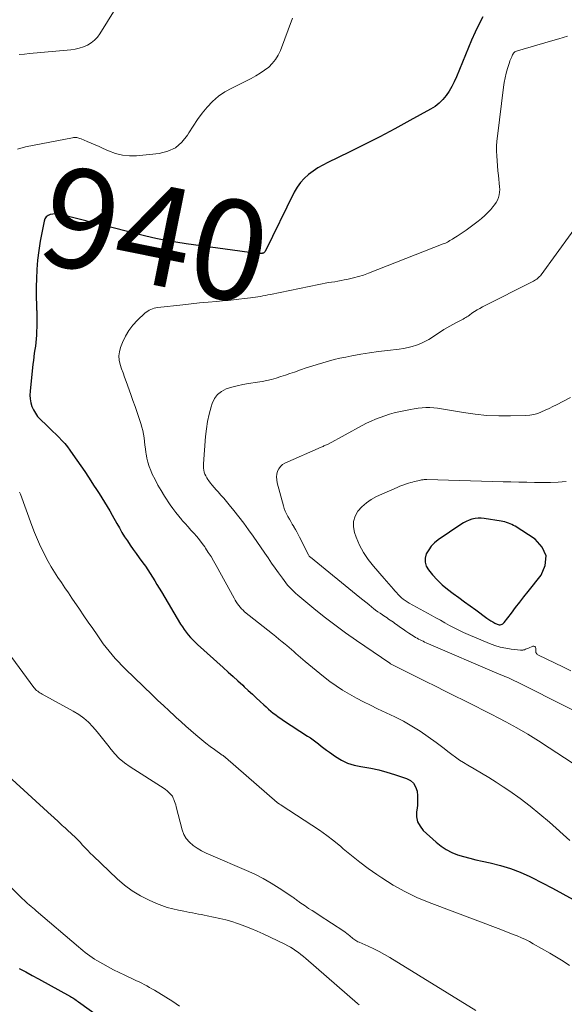
# Model space of a CAD drawing. Units: feet. Extents: x 1970604 to 1975026, y 600000 to 605000.
# Drawn here: x 1971748 to 1971858, y 601373 to 601570 of the extents above; entities that cross this region are included whole.
import ezdxf
from ezdxf.enums import TextEntityAlignment as Align

# ---------------------------------------------------------------- set-up
doc = ezdxf.new("R2010")
doc.units = ezdxf.units.FT
doc.header["$LTSCALE"] = 100
doc.header["$MEASUREMENT"] = 0
for name, color, linetype, lineweight in [('CONTOUR INDEX', 32, 'Continuous', 25), ('CONTOUR INDEX LABEL', 7, 'Continuous', 15), ('CONTOUR INTERMEDIATE', 40, 'Continuous', 15)]:
    doc.layers.add(name, color=color, linetype=linetype, lineweight=lineweight)
doc.styles.add('slant', font='romans.shx', dxfattribs={"oblique": 14.999978})

msp = doc.modelspace()

# ---------------------------------------------------------------- linework, layer by layer
at = {"layer": 'CONTOUR INDEX', "flags": 128}
for points, elevation in [([(1971841.44, 601571.01), (1971840.61, 601569.49), (1971839.86, 601567.94), (1971839.16, 601566.35), (1971836.09, 601558.95), (1971835.65, 601557.98), (1971835.16, 601557.04), (1971834.62, 601556.12), (1971834.03, 601555.23), (1971833.36, 601554.42), (1971832.63, 601553.67), (1971831.81, 601553.03), (1971830.93, 601552.46), (1971826.78, 601550.18), (1971823.76, 601548.54), (1971820.72, 601546.94), (1971817.66, 601545.38), (1971814.58, 601543.86), (1971810.33, 601541.79), (1971809.31, 601541.25), (1971808.31, 601540.67), (1971807.35, 601540.03), (1971806.42, 601539.34), (1971805.57, 601538.57), (1971804.8, 601537.74), (1971804.14, 601536.81), (1971803.57, 601535.82), (1971797.71, 601523.89), (1971797.66, 601523.81), (1971797.6, 601523.73), (1971797.53, 601523.67), (1971797.45, 601523.62), (1971797.39, 601523.59), (1971797.33, 601523.56), (1971797.28, 601523.54), (1971797.22, 601523.53), (1971797.16, 601523.52), (1971796.87, 601523.5), (1971796.66, 601523.49), (1971796.45, 601523.49), (1971796.25, 601523.5), (1971796.04, 601523.52), (1971781.88, 601525.44), (1971779.84, 601525.75), (1971777.81, 601526.11), (1971775.79, 601526.53), (1971773.79, 601527), (1971756.72, 601531.31), (1971756.19, 601531.4), (1971755.67, 601531.44), (1971755.14, 601531.41), (1971754.62, 601531.32), (1971754.17, 601531.12), (1971753.8, 601530.84), (1971753.54, 601530.46), (1971753.36, 601530), (1971752.6, 601525.98), (1971752.29, 601524.09), (1971752.05, 601522.19), (1971751.9, 601520.29), (1971751.82, 601518.38), (1971751.79, 601516.88), (1971751.79, 601515.71), (1971751.8, 601514.54), (1971751.83, 601513.37), (1971751.88, 601512.21), (1971751.89, 601511.99), (1971751.93, 601510.93), (1971751.95, 601509.87), (1971751.93, 601508.81), (1971751.88, 601507.76), (1971751.85, 601507.1), (1971751.79, 601506.37), (1971751.72, 601505.64), (1971751.63, 601504.92), (1971751.52, 601504.2), (1971751.41, 601503.47), (1971751.31, 601502.75), (1971751.22, 601502.03), (1971751.13, 601501.3), (1971750.56, 601495.83), (1971750.53, 601495.06), (1971750.58, 601494.29), (1971750.72, 601493.54), (1971750.93, 601492.79), (1971751.25, 601492.09), (1971751.62, 601491.42), (1971752.08, 601490.8), (1971752.6, 601490.23), (1971753.9, 601488.98), (1971754.51, 601488.38), (1971755.13, 601487.79), (1971755.74, 601487.19), (1971756.35, 601486.59), (1971756.94, 601485.97), (1971757.51, 601485.34), (1971758.04, 601484.67), (1971758.56, 601483.99), (1971759.17, 601483.13), (1971759.96, 601482), (1971760.75, 601480.86), (1971761.52, 601479.71), (1971762.28, 601478.56), (1971762.76, 601477.82), (1971763.32, 601476.98), (1971763.87, 601476.13), (1971764.42, 601475.28), (1971764.98, 601474.43), (1971765.52, 601473.58), (1971766.05, 601472.71), (1971766.56, 601471.84), (1971767.06, 601470.96), (1971767.98, 601469.28), (1971768.48, 601468.39), (1971769, 601467.51), (1971769.54, 601466.64), (1971770.09, 601465.78), (1971770.66, 601464.93), (1971771.24, 601464.08), (1971771.84, 601463.25), (1971772.44, 601462.42), (1971773.19, 601461.4), (1971773.69, 601460.7), (1971774.19, 601459.98), (1971774.66, 601459.25), (1971775.13, 601458.52), (1971775.58, 601457.77), (1971776.03, 601457.03), (1971776.48, 601456.28), (1971776.93, 601455.54), (1971780.76, 601449.09), (1971781.12, 601448.53), (1971781.49, 601447.98), (1971781.89, 601447.45), (1971782.3, 601446.93), (1971782.74, 601446.43), (1971783.2, 601445.94), (1971783.67, 601445.48), (1971784.16, 601445.02), (1971789.34, 601440.36), (1971790.31, 601439.47), (1971791.29, 601438.59), (1971792.26, 601437.7), (1971793.23, 601436.82), (1971793.54, 601436.52), (1971794.35, 601435.78), (1971795.16, 601435.03), (1971795.96, 601434.28), (1971796.76, 601433.52), (1971797.45, 601432.88), (1971797.91, 601432.45), (1971798.38, 601432.04), (1971798.87, 601431.63), (1971799.36, 601431.23), (1971799.86, 601430.85), (1971800.37, 601430.48), (1971800.89, 601430.12), (1971801.41, 601429.76), (1971806.24, 601426.61), (1971806.8, 601426.23), (1971807.36, 601425.84), (1971807.9, 601425.43), (1971808.44, 601425.02), (1971808.98, 601424.6), (1971809.52, 601424.19), (1971810.07, 601423.79), (1971810.62, 601423.39), (1971811.82, 601422.53), (1971813.02, 601421.8), (1971814.26, 601421.19), (1971815.58, 601420.77), (1971816.94, 601420.47), (1971817.36, 601420.41), (1971818.96, 601420.14), (1971820.55, 601419.81), (1971822.12, 601419.39), (1971823.68, 601418.91), (1971826.12, 601418.1), (1971826.89, 601417.67), (1971827.52, 601417.13), (1971827.93, 601416.41), (1971828.2, 601415.57), (1971828.28, 601414.61), (1971828.31, 601413.65), (1971828.27, 601412.69), (1971828.17, 601411.74), (1971828.12, 601411.42), (1971828.13, 601410.36), (1971828.33, 601409.37), (1971828.8, 601408.49), (1971829.46, 601407.66), (1971832.04, 601405.31), (1971833.02, 601404.52), (1971834.06, 601403.82), (1971835.17, 601403.26), (1971836.34, 601402.79), (1971837.56, 601402.42), (1971838.78, 601402.07), (1971840.01, 601401.76), (1971841.26, 601401.49), (1971842.9, 601401.15), (1971844.95, 601400.65), (1971846.95, 601400.05), (1971848.91, 601399.29), (1971850.83, 601398.42), (1971851.24, 601398.22), (1971853.33, 601397.15), (1971855.41, 601396.06), (1971857.47, 601394.94), (1971859.51, 601393.79)], 940), ([(1971845.8, 601469.59), (1971845.43, 601469.67), (1971845.06, 601469.74), (1971841.68, 601470.27), (1971841.06, 601470.33), (1971840.45, 601470.33), (1971839.84, 601470.26), (1971839.23, 601470.14), (1971838.64, 601469.94), (1971838.06, 601469.71), (1971837.52, 601469.43), (1971836.99, 601469.1), (1971832.45, 601465.99), (1971831.72, 601465.39), (1971831.07, 601464.74), (1971830.54, 601463.99), (1971830.07, 601463.17), (1971829.86, 601462.33), (1971829.83, 601461.51), (1971830.07, 601460.73), (1971830.5, 601459.97), (1971831.32, 601459.01), (1971832.26, 601457.97), (1971833.26, 601456.98), (1971834.33, 601456.08), (1971835.45, 601455.23), (1971836.6, 601454.41), (1971837.75, 601453.59), (1971838.89, 601452.76), (1971840.03, 601451.92), (1971842.2, 601450.31), (1971842.59, 601450.03), (1971842.99, 601449.77), (1971843.4, 601449.53), (1971843.82, 601449.3), (1971844.3, 601449.06), (1971844.49, 601448.99), (1971844.68, 601448.95), (1971844.87, 601448.96), (1971845.07, 601448.99), (1971845.26, 601449.06), (1971845.43, 601449.16), (1971845.58, 601449.29), (1971845.72, 601449.43), (1971847.13, 601451.3), (1971847.97, 601452.4), (1971848.81, 601453.49), (1971849.66, 601454.58), (1971850.51, 601455.66), (1971853.08, 601458.88), (1971853.92, 601460.88), (1971854.1, 601462.78), (1971853.32, 601464.52), (1971851.89, 601466.16), (1971847.9, 601468.72), (1971847.57, 601468.91), (1971847.24, 601469.09), (1971846.89, 601469.24), (1971846.53, 601469.38), (1971846.17, 601469.49), (1971845.8, 601469.59)], 920), ([(1971748.36, 601379.93), (1971749.68, 601379.25), (1971750.98, 601378.55), (1971752.28, 601377.84), (1971758.68, 601374.29), (1971758.89, 601374.16), (1971759.11, 601374.04), (1971759.32, 601373.9), (1971759.52, 601373.76), (1971759.82, 601373.55), (1971759.87, 601373.51), (1971759.93, 601373.47), (1971759.98, 601373.43), (1971760.04, 601373.39), (1971760.09, 601373.35), (1971760.15, 601373.31), (1971760.2, 601373.27), (1971760.26, 601373.23), (1971771.28, 601365.35)], 960)]:
    msp.add_lwpolyline(points, dxfattribs=dict(at, elevation=elevation))
at = {"layer": 'CONTOUR INTERMEDIATE', "flags": 128}
for points, elevation in [([(1971768.82, 601574.54), (1971764.59, 601567.63), (1971764.08, 601566.93), (1971763.5, 601566.31), (1971762.82, 601565.8), (1971762.08, 601565.35), (1971761.26, 601565.02), (1971760.44, 601564.74), (1971759.59, 601564.55), (1971758.72, 601564.42), (1971750.48, 601563.64), (1971749.43, 601563.54), (1971748.39, 601563.44)], 948), ([(1971803.19, 601570.74), (1971800.78, 601564.26), (1971800.34, 601563.33), (1971799.82, 601562.45), (1971799.17, 601561.67), (1971798.44, 601560.94), (1971797.61, 601560.3), (1971796.76, 601559.7), (1971795.87, 601559.16), (1971794.95, 601558.66), (1971791.02, 601556.72), (1971789.66, 601555.94), (1971788.37, 601555.06), (1971787.19, 601554.03), (1971786.1, 601552.9), (1971785.1, 601551.67), (1971784.15, 601550.41), (1971783.26, 601549.09), (1971782.43, 601547.75), (1971782.13, 601547.23), (1971781.02, 601545.84), (1971779.74, 601544.72), (1971778.19, 601544.02), (1971776.47, 601543.58), (1971771.95, 601543.13), (1971770.5, 601543.11), (1971769.08, 601543.23), (1971767.69, 601543.58), (1971766.33, 601544.08), (1971765.25, 601544.58), (1971764.45, 601544.95), (1971763.64, 601545.31), (1971762.83, 601545.66), (1971762.01, 601546.01), (1971760.79, 601546.53), (1971760.58, 601546.61), (1971760.37, 601546.68), (1971760.16, 601546.73), (1971759.94, 601546.77), (1971759.72, 601546.79), (1971759.5, 601546.8), (1971759.28, 601546.78), (1971759.06, 601546.75), (1971749.65, 601544.88), (1971748.06, 601544.42)], 944), ([(1971858.4, 601567.11), (1971856.68, 601566.61), (1971854.96, 601566.11), (1971848.35, 601564.21), (1971848.18, 601564.14), (1971848.01, 601564.07), (1971847.86, 601563.96), (1971847.72, 601563.84), (1971847.59, 601563.71), (1971847.48, 601563.56), (1971847.38, 601563.41), (1971847.3, 601563.24), (1971847.2, 601563.01), (1971847.07, 601562.73), (1971846.96, 601562.44), (1971846.85, 601562.15), (1971846.75, 601561.85), (1971846.37, 601560.62), (1971846.1, 601559.7), (1971845.87, 601558.78), (1971845.7, 601557.84), (1971845.55, 601556.9), (1971844.34, 601547.02), (1971844.24, 601546.04), (1971844.18, 601545.05), (1971844.17, 601544.07), (1971844.19, 601543.08), (1971844.25, 601542.09), (1971844.32, 601541.11), (1971844.41, 601540.12), (1971844.52, 601539.14), (1971844.77, 601536.88), (1971844.8, 601536.33), (1971844.77, 601535.79), (1971844.68, 601535.26), (1971844.53, 601534.73), (1971844.32, 601534.22), (1971844.07, 601533.74), (1971843.77, 601533.28), (1971843.43, 601532.85), (1971843.01, 601532.36), (1971842.41, 601531.72), (1971841.79, 601531.1), (1971841.14, 601530.52), (1971840.45, 601529.98), (1971838.61, 601528.59), (1971838.03, 601528.17), (1971837.46, 601527.76), (1971836.87, 601527.37), (1971836.27, 601526.98), (1971835.58, 601526.55), (1971835.33, 601526.39), (1971835.07, 601526.23), (1971834.81, 601526.08), (1971834.55, 601525.93), (1971834.29, 601525.79), (1971834.03, 601525.66), (1971833.75, 601525.53), (1971833.48, 601525.42), (1971818.44, 601519.53), (1971817.45, 601519.17), (1971816.45, 601518.85), (1971815.43, 601518.58), (1971814.41, 601518.34), (1971813.61, 601518.18), (1971812.97, 601518.06), (1971812.34, 601517.94), (1971811.7, 601517.84), (1971811.06, 601517.74), (1971810.43, 601517.64), (1971809.79, 601517.54), (1971809.15, 601517.42), (1971808.52, 601517.29), (1971798.78, 601515.27), (1971798.29, 601515.17), (1971797.79, 601515.07), (1971797.29, 601514.97), (1971796.79, 601514.88), (1971796.29, 601514.8), (1971795.79, 601514.72), (1971795.29, 601514.65), (1971794.78, 601514.58), (1971793.59, 601514.44), (1971792.48, 601514.32), (1971791.38, 601514.2), (1971790.28, 601514.09), (1971789.17, 601513.99), (1971787.98, 601513.89), (1971786.29, 601513.73), (1971784.59, 601513.57), (1971782.89, 601513.39), (1971781.2, 601513.21), (1971776.19, 601512.65), (1971775.83, 601512.59), (1971775.49, 601512.52), (1971775.14, 601512.41), (1971774.81, 601512.28), (1971774.49, 601512.12), (1971774.18, 601511.94), (1971773.89, 601511.72), (1971773.62, 601511.49), (1971772.13, 601510.1), (1971771.2, 601509.11), (1971770.37, 601508.05), (1971769.69, 601506.88), (1971769.11, 601505.65), (1971768.71, 601504.6), (1971768.48, 601503.76), (1971768.37, 601502.92), (1971768.45, 601502.07), (1971768.64, 601501.22), (1971768.93, 601500.36), (1971769.23, 601499.51), (1971769.53, 601498.66), (1971769.83, 601497.81), (1971770.78, 601495.18), (1971771.21, 601493.98), (1971771.63, 601492.78), (1971772.05, 601491.57), (1971772.46, 601490.37), (1971772.8, 601489.35), (1971773.01, 601488.65), (1971773.2, 601487.94), (1971773.34, 601487.22), (1971773.44, 601486.49), (1971773.53, 601485.76), (1971773.62, 601485.02), (1971773.71, 601484.29), (1971773.8, 601483.56), (1971773.83, 601483.28), (1971773.98, 601482.42), (1971774.17, 601481.57), (1971774.45, 601480.74), (1971774.77, 601479.93), (1971775.09, 601479.22), (1971775.63, 601478.09), (1971776.21, 601476.97), (1971776.85, 601475.88), (1971777.52, 601474.8), (1971778.68, 601473.05), (1971779.22, 601472.27), (1971779.78, 601471.5), (1971780.38, 601470.76), (1971781, 601470.03), (1971781.1, 601469.92), (1971781.68, 601469.27), (1971782.27, 601468.62), (1971782.85, 601467.97), (1971783.45, 601467.32), (1971784.02, 601466.66), (1971784.58, 601465.98), (1971785.11, 601465.29), (1971785.62, 601464.57), (1971785.77, 601464.34), (1971786.33, 601463.49), (1971786.87, 601462.64), (1971787.39, 601461.76), (1971787.89, 601460.88), (1971791.49, 601454.27), (1971791.71, 601453.89), (1971791.94, 601453.53), (1971792.18, 601453.17), (1971792.43, 601452.82), (1971792.7, 601452.48), (1971792.99, 601452.16), (1971793.3, 601451.87), (1971793.62, 601451.58), (1971799.22, 601447.11), (1971799.86, 601446.6), (1971800.5, 601446.08), (1971801.13, 601445.56), (1971801.76, 601445.04), (1971802.1, 601444.76), (1971802.56, 601444.37), (1971803.01, 601443.98), (1971803.47, 601443.57), (1971803.91, 601443.17), (1971804.36, 601442.76), (1971804.81, 601442.36), (1971805.27, 601441.97), (1971805.74, 601441.58), (1971809.43, 601438.55), (1971810.68, 601437.58), (1971811.96, 601436.66), (1971813.28, 601435.8), (1971814.64, 601434.99), (1971816.03, 601434.23), (1971817.43, 601433.49), (1971818.84, 601432.78), (1971820.26, 601432.09), (1971823.73, 601430.46), (1971825.48, 601429.57), (1971827.19, 601428.62), (1971828.85, 601427.57), (1971830.46, 601426.46), (1971832.06, 601425.29), (1971832.85, 601424.71), (1971833.62, 601424.12), (1971834.4, 601423.53), (1971835.17, 601422.93), (1971835.95, 601422.35), (1971836.74, 601421.79), (1971837.56, 601421.27), (1971838.4, 601420.77), (1971839.69, 601420.05), (1971841.17, 601419.19), (1971842.64, 601418.31), (1971844.08, 601417.38), (1971845.51, 601416.43), (1971846.84, 601415.52), (1971848.9, 601414.05), (1971850.91, 601412.54), (1971852.86, 601410.94), (1971854.77, 601409.3), (1971858.86, 601405.64)], 936), ([(1971862.17, 601531.63), (1971853.11, 601519.24), (1971852.95, 601519.04), (1971852.78, 601518.85), (1971852.6, 601518.68), (1971852.41, 601518.51), (1971852.21, 601518.36), (1971852, 601518.21), (1971851.79, 601518.08), (1971851.56, 601517.96), (1971841.32, 601512.77), (1971840.78, 601512.48), (1971840.25, 601512.17), (1971839.73, 601511.84), (1971839.22, 601511.49), (1971838.7, 601511.11), (1971838.46, 601510.94), (1971838.22, 601510.78), (1971837.97, 601510.63), (1971837.71, 601510.48), (1971837.46, 601510.33), (1971837.2, 601510.19), (1971836.94, 601510.06), (1971836.68, 601509.92), (1971835.98, 601509.57), (1971835.37, 601509.26), (1971834.77, 601508.93), (1971834.18, 601508.57), (1971833.6, 601508.21), (1971831.31, 601506.71), (1971830.54, 601506.24), (1971829.76, 601505.82), (1971828.94, 601505.45), (1971828.11, 601505.12), (1971827.26, 601504.84), (1971826.4, 601504.61), (1971825.52, 601504.44), (1971824.63, 601504.31), (1971822.29, 601504.05), (1971820.5, 601503.83), (1971818.7, 601503.57), (1971816.92, 601503.27), (1971815.14, 601502.94), (1971813.89, 601502.69), (1971812.74, 601502.45), (1971811.6, 601502.18), (1971810.46, 601501.89), (1971809.33, 601501.57), (1971808.2, 601501.23), (1971807.08, 601500.88), (1971805.97, 601500.51), (1971804.85, 601500.13), (1971803.6, 601499.69), (1971802.7, 601499.38), (1971801.78, 601499.07), (1971800.87, 601498.78), (1971799.95, 601498.49), (1971799.03, 601498.23), (1971798.1, 601498), (1971797.16, 601497.82), (1971796.21, 601497.66), (1971794.37, 601497.39), (1971793.25, 601497.19), (1971792.13, 601496.95), (1971791.03, 601496.66), (1971789.94, 601496.32), (1971788.99, 601495.82), (1971788.17, 601495.19), (1971787.57, 601494.36), (1971787.11, 601493.39), (1971786.9, 601492.68), (1971786.51, 601491.23), (1971786.19, 601489.76), (1971785.96, 601488.27), (1971785.79, 601486.77), (1971785.35, 601481.24), (1971785.34, 601480.82), (1971785.36, 601480.41), (1971785.42, 601480), (1971785.51, 601479.6), (1971785.64, 601479.21), (1971785.8, 601478.83), (1971786, 601478.47), (1971786.22, 601478.12), (1971786.41, 601477.86), (1971786.76, 601477.4), (1971787.12, 601476.95), (1971787.5, 601476.51), (1971787.88, 601476.07), (1971788.27, 601475.65), (1971788.85, 601475), (1971789.42, 601474.35), (1971789.98, 601473.69), (1971790.53, 601473.02), (1971791.46, 601471.87), (1971792.46, 601470.61), (1971793.44, 601469.33), (1971794.39, 601468.03), (1971795.32, 601466.72), (1971797.64, 601463.36), (1971798.33, 601462.36), (1971799.03, 601461.35), (1971799.73, 601460.35), (1971800.43, 601459.35), (1971801.18, 601458.29), (1971801.52, 601457.83), (1971801.87, 601457.37), (1971802.24, 601456.93), (1971802.62, 601456.5), (1971803.02, 601456.09), (1971803.43, 601455.68), (1971803.85, 601455.3), (1971804.28, 601454.92), (1971807.51, 601452.24), (1971809.58, 601450.56), (1971811.69, 601448.92), (1971813.84, 601447.34), (1971816.03, 601445.8), (1971822.74, 601441.22), (1971822.87, 601441.13), (1971823, 601441.05), (1971823.13, 601440.97), (1971823.26, 601440.89), (1971823.4, 601440.82), (1971823.54, 601440.75), (1971823.67, 601440.68), (1971823.81, 601440.61), (1971829.97, 601437.56), (1971831.89, 601436.6), (1971833.82, 601435.65), (1971835.74, 601434.7), (1971837.66, 601433.74), (1971838.33, 601433.41), (1971839.92, 601432.62), (1971841.5, 601431.82), (1971843.08, 601431), (1971844.64, 601430.18), (1971846, 601429.46), (1971848.23, 601428.24), (1971850.43, 601426.97), (1971852.59, 601425.64), (1971854.73, 601424.27), (1971859.33, 601421.22)], 932), ([(1971858.97, 601494.6), (1971856.16, 601493.14), (1971855.43, 601492.76), (1971854.69, 601492.39), (1971853.94, 601492.04), (1971853.2, 601491.68), (1971852.43, 601491.39), (1971851.66, 601491.15), (1971850.86, 601491.02), (1971850.04, 601490.95), (1971846.96, 601490.88), (1971844.59, 601490.9), (1971842.24, 601491), (1971839.89, 601491.24), (1971837.55, 601491.57), (1971833.1, 601492.32), (1971832.32, 601492.43), (1971831.55, 601492.51), (1971830.77, 601492.55), (1971829.99, 601492.55), (1971829.21, 601492.52), (1971828.43, 601492.45), (1971827.66, 601492.34), (1971826.89, 601492.2), (1971824.57, 601491.71), (1971823.61, 601491.48), (1971822.66, 601491.23), (1971821.72, 601490.93), (1971820.79, 601490.6), (1971819.88, 601490.23), (1971818.97, 601489.84), (1971818.09, 601489.41), (1971817.21, 601488.96), (1971810.37, 601485.24), (1971810.2, 601485.16), (1971810.04, 601485.07), (1971809.86, 601484.99), (1971809.69, 601484.92), (1971809.52, 601484.85), (1971809.34, 601484.77), (1971809.17, 601484.7), (1971809, 601484.62), (1971801.7, 601481.4), (1971801.21, 601481.1), (1971800.79, 601480.74), (1971800.47, 601480.29), (1971800.22, 601479.77), (1971800.08, 601479.2), (1971800.01, 601478.63), (1971800.05, 601478.06), (1971800.15, 601477.48), (1971801.4, 601472.84), (1971801.57, 601472.28), (1971801.77, 601471.73), (1971802.02, 601471.2), (1971802.29, 601470.69), (1971802.59, 601470.18), (1971802.89, 601469.67), (1971803.18, 601469.17), (1971803.48, 601468.66), (1971803.49, 601468.63), (1971803.79, 601468.11), (1971804.08, 601467.59), (1971804.36, 601467.05), (1971804.64, 601466.52), (1971806.42, 601462.99), (1971806.5, 601462.86), (1971806.59, 601462.73), (1971806.69, 601462.61), (1971806.81, 601462.5), (1971816.71, 601454.45), (1971817.31, 601453.96), (1971817.91, 601453.48), (1971818.51, 601453), (1971819.12, 601452.51), (1971819.45, 601452.25), (1971819.9, 601451.91), (1971820.34, 601451.57), (1971820.8, 601451.25), (1971821.26, 601450.94), (1971821.56, 601450.74), (1971821.87, 601450.53), (1971822.19, 601450.32), (1971822.51, 601450.11), (1971822.83, 601449.89), (1971823.14, 601449.68), (1971823.46, 601449.46), (1971823.77, 601449.24), (1971824.08, 601449.02), (1971824.92, 601448.42), (1971825.45, 601448.04), (1971825.99, 601447.67), (1971826.54, 601447.3), (1971827.09, 601446.95), (1971827.63, 601446.6), (1971827.92, 601446.43), (1971828.21, 601446.25), (1971828.51, 601446.09), (1971828.81, 601445.93), (1971829.12, 601445.78), (1971829.42, 601445.63), (1971829.73, 601445.49), (1971830.04, 601445.35), (1971844.71, 601439.02), (1971844.87, 601438.95), (1971845.03, 601438.88), (1971845.19, 601438.82), (1971845.36, 601438.75), (1971845.52, 601438.69), (1971845.68, 601438.63), (1971845.84, 601438.56), (1971846, 601438.5), (1971846.53, 601438.28), (1971846.95, 601438.1), (1971847.37, 601437.91), (1971847.79, 601437.72), (1971848.2, 601437.51), (1971869.33, 601426.88)], 928), ([(1971858.13, 601477.72), (1971856.55, 601477.61), (1971854.97, 601477.54), (1971853.38, 601477.52), (1971851.8, 601477.52), (1971850.21, 601477.56), (1971848.63, 601477.59), (1971847.04, 601477.63), (1971845.46, 601477.67), (1971830.18, 601478.1), (1971830, 601478.11), (1971829.82, 601478.1), (1971829.64, 601478.09), (1971829.46, 601478.07), (1971829.28, 601478.05), (1971829.1, 601478.02), (1971828.93, 601477.99), (1971828.75, 601477.95), (1971828.38, 601477.87), (1971828.01, 601477.78), (1971827.65, 601477.69), (1971827.29, 601477.59), (1971826.93, 601477.49), (1971826.48, 601477.37), (1971825.9, 601477.19), (1971825.33, 601476.99), (1971824.76, 601476.77), (1971824.2, 601476.53), (1971820.09, 601474.69), (1971819.03, 601474.11), (1971818.04, 601473.44), (1971817.16, 601472.64), (1971816.35, 601471.74), (1971815.79, 601470.73), (1971815.46, 601469.7), (1971815.45, 601468.6), (1971815.66, 601467.48), (1971815.99, 601466.54), (1971816.66, 601464.96), (1971817.44, 601463.45), (1971818.39, 601462.04), (1971819.45, 601460.7), (1971821.64, 601458.24), (1971822.1, 601457.72), (1971822.57, 601457.19), (1971823.02, 601456.65), (1971823.48, 601456.11), (1971823.77, 601455.75), (1971824.08, 601455.4), (1971824.4, 601455.05), (1971824.73, 601454.72), (1971825.08, 601454.39), (1971825.43, 601454.08), (1971825.8, 601453.8), (1971826.2, 601453.54), (1971826.6, 601453.3), (1971831.06, 601450.86), (1971831.98, 601450.36), (1971832.89, 601449.85), (1971833.81, 601449.34), (1971834.72, 601448.82), (1971835.64, 601448.32), (1971836.57, 601447.84), (1971837.52, 601447.4), (1971838.48, 601446.97), (1971842.72, 601445.19), (1971843.79, 601444.8), (1971844.88, 601444.47), (1971845.99, 601444.23), (1971847.12, 601444.06), (1971848.99, 601443.86), (1971849.2, 601443.85), (1971849.4, 601443.86), (1971849.59, 601443.9), (1971849.79, 601443.95), (1971849.98, 601444.03), (1971850.18, 601444.1), (1971850.37, 601444.18), (1971850.56, 601444.25), (1971851.42, 601444.63), (1971851.65, 601444.64), (1971851.84, 601444.59), (1971851.95, 601444.43), (1971852.03, 601444.21), (1971852.02, 601443.78), (1971852.02, 601443.66), (1971852.04, 601443.53), (1971852.07, 601443.41), (1971852.11, 601443.29), (1971852.18, 601443.18), (1971852.25, 601443.09), (1971852.34, 601443.01), (1971852.45, 601442.94), (1971857.57, 601440.44), (1971859.03, 601439.73)], 924), ([(1971748.46, 601475.58), (1971748.61, 601475.17), (1971750.91, 601468.89), (1971751.46, 601467.46), (1971752.05, 601466.04), (1971752.68, 601464.65), (1971753.36, 601463.27), (1971753.62, 601462.77), (1971754.21, 601461.67), (1971754.82, 601460.58), (1971755.47, 601459.51), (1971756.15, 601458.46), (1971756.85, 601457.42), (1971757.55, 601456.38), (1971758.25, 601455.35), (1971758.95, 601454.31), (1971760.49, 601452.06), (1971761.37, 601450.77), (1971762.25, 601449.48), (1971763.14, 601448.2), (1971764.02, 601446.91), (1971764.71, 601445.9), (1971765.26, 601445.13), (1971765.83, 601444.37), (1971766.42, 601443.62), (1971767.02, 601442.89), (1971767.65, 601442.18), (1971768.29, 601441.48), (1971768.95, 601440.8), (1971769.63, 601440.13), (1971775.11, 601434.84), (1971776.21, 601433.78), (1971777.32, 601432.73), (1971778.44, 601431.68), (1971779.57, 601430.64), (1971779.89, 601430.34), (1971780.86, 601429.46), (1971781.84, 601428.58), (1971782.82, 601427.71), (1971783.82, 601426.85), (1971784.2, 601426.52), (1971785.01, 601425.84), (1971785.84, 601425.18), (1971786.69, 601424.53), (1971787.54, 601423.91), (1971789.11, 601422.8), (1971789.19, 601422.74), (1971789.28, 601422.68), (1971789.36, 601422.62), (1971789.45, 601422.56), (1971789.58, 601422.46), (1971789.6, 601422.45), (1971789.62, 601422.44), (1971789.63, 601422.42), (1971789.65, 601422.41), (1971789.73, 601422.35), (1971789.75, 601422.33), (1971789.77, 601422.32), (1971789.78, 601422.3), (1971789.8, 601422.28), (1971800.13, 601413.3), (1971800.23, 601413.22), (1971800.33, 601413.14), (1971800.43, 601413.07), (1971800.53, 601413), (1971800.64, 601412.93), (1971800.74, 601412.86), (1971800.85, 601412.79), (1971800.95, 601412.72), (1971807.12, 601408.72), (1971808.61, 601407.71), (1971810.08, 601406.66), (1971811.51, 601405.55), (1971812.9, 601404.41), (1971813.4, 601403.98), (1971815.05, 601402.62), (1971816.72, 601401.3), (1971818.43, 601400.03), (1971820.17, 601398.8), (1971821.12, 601398.15), (1971823.4, 601396.7), (1971825.74, 601395.37), (1971828.17, 601394.21), (1971830.66, 601393.17), (1971845, 601387.76), (1971845.83, 601387.44), (1971846.66, 601387.12), (1971847.49, 601386.8), (1971848.32, 601386.47), (1971849.15, 601386.12), (1971849.96, 601385.75), (1971850.75, 601385.34), (1971851.53, 601384.91), (1971854.84, 601383.01), (1971856.18, 601382.21), (1971857.51, 601381.41), (1971858.82, 601380.57)], 944), ([(1971746.92, 601442.35), (1971751.32, 601436.37), (1971751.49, 601436.16), (1971751.68, 601435.96), (1971751.88, 601435.77), (1971752.09, 601435.6), (1971752.31, 601435.44), (1971752.54, 601435.29), (1971752.77, 601435.15), (1971753.01, 601435.01), (1971759.23, 601431.63), (1971760.32, 601430.96), (1971761.35, 601430.22), (1971762.29, 601429.38), (1971763.18, 601428.46), (1971764.02, 601427.48), (1971764.83, 601426.48), (1971765.63, 601425.47), (1971766.41, 601424.45), (1971766.57, 601424.23), (1971767.48, 601423.14), (1971768.45, 601422.13), (1971769.53, 601421.23), (1971770.68, 601420.4), (1971777.44, 601416.09), (1971777.75, 601415.87), (1971778.06, 601415.63), (1971778.34, 601415.37), (1971778.61, 601415.1), (1971778.86, 601414.84), (1971778.99, 601414.68), (1971779.11, 601414.51), (1971779.21, 601414.34), (1971779.29, 601414.16), (1971779.43, 601413.84), (1971779.56, 601413.48), (1971779.69, 601413.13), (1971779.8, 601412.77), (1971779.9, 601412.4), (1971781.09, 601407.79), (1971781.44, 601406.87), (1971781.9, 601406.03), (1971782.53, 601405.3), (1971783.27, 601404.65), (1971784.12, 601404.1), (1971784.99, 601403.58), (1971785.89, 601403.12), (1971786.81, 601402.69), (1971793.98, 601399.63), (1971795.68, 601398.85), (1971797.34, 601398.01), (1971798.96, 601397.07), (1971800.54, 601396.07), (1971803.28, 601394.23), (1971803.46, 601394.1), (1971803.64, 601393.97), (1971803.82, 601393.84), (1971804, 601393.71), (1971804.18, 601393.58), (1971804.36, 601393.45), (1971804.54, 601393.32), (1971804.72, 601393.19), (1971805.76, 601392.5), (1971806.46, 601392.02), (1971807.17, 601391.56), (1971807.87, 601391.09), (1971808.58, 601390.63), (1971813.49, 601387.44), (1971813.8, 601387.22), (1971814.12, 601386.99), (1971814.42, 601386.75), (1971814.71, 601386.5), (1971814.92, 601386.32), (1971815.11, 601386.15), (1971815.3, 601385.99), (1971815.5, 601385.84), (1971815.7, 601385.69), (1971815.91, 601385.56), (1971816.13, 601385.43), (1971816.35, 601385.31), (1971816.58, 601385.21), (1971818.39, 601384.42), (1971819.51, 601383.9), (1971820.61, 601383.35), (1971821.69, 601382.76), (1971822.76, 601382.13), (1971839.97, 601371.53)], 948), ([(1971746.18, 601418.59), (1971754.87, 601410.68), (1971755.24, 601410.34), (1971755.62, 601409.99), (1971755.99, 601409.64), (1971756.35, 601409.3), (1971756.81, 601408.86), (1971756.95, 601408.73), (1971757.09, 601408.6), (1971757.24, 601408.47), (1971757.38, 601408.34), (1971757.53, 601408.22), (1971757.67, 601408.09), (1971757.81, 601407.96), (1971757.96, 601407.83), (1971759.01, 601406.87), (1971759.55, 601406.35), (1971760.09, 601405.82), (1971760.6, 601405.28), (1971761.11, 601404.73), (1971761.61, 601404.17), (1971762.13, 601403.63), (1971762.65, 601403.09), (1971763.19, 601402.57), (1971768.02, 601397.95), (1971769.49, 601396.68), (1971771.05, 601395.52), (1971772.71, 601394.53), (1971774.45, 601393.66), (1971775.92, 601393.01), (1971776.99, 601392.58), (1971778.08, 601392.2), (1971779.19, 601391.89), (1971780.32, 601391.63), (1971781.42, 601391.42), (1971782, 601391.3), (1971782.59, 601391.19), (1971783.18, 601391.09), (1971783.77, 601390.98), (1971784.35, 601390.88), (1971784.94, 601390.77), (1971785.52, 601390.66), (1971786.11, 601390.54), (1971787.39, 601390.27), (1971788.61, 601390), (1971789.82, 601389.69), (1971791.02, 601389.35), (1971792.21, 601388.97), (1971792.38, 601388.91), (1971793.64, 601388.46), (1971794.88, 601387.98), (1971796.11, 601387.45), (1971797.33, 601386.89), (1971801.7, 601384.8), (1971802.27, 601384.51), (1971802.82, 601384.2), (1971803.36, 601383.87), (1971803.9, 601383.52), (1971804.41, 601383.15), (1971804.92, 601382.77), (1971805.42, 601382.37), (1971805.9, 601381.96), (1971816.28, 601372.93), (1971816.58, 601372.67)], 952), ([(1971744.14, 601398.84), (1971749.06, 601393.96), (1971749.39, 601393.64), (1971749.72, 601393.33), (1971750.06, 601393.02), (1971750.41, 601392.72), (1971750.76, 601392.42), (1971751.11, 601392.13), (1971751.46, 601391.83), (1971751.8, 601391.53), (1971760.3, 601384.26), (1971760.74, 601383.89), (1971761.18, 601383.53), (1971761.63, 601383.17), (1971762.08, 601382.81), (1971762.54, 601382.47), (1971763.01, 601382.14), (1971763.49, 601381.84), (1971763.98, 601381.54), (1971765.14, 601380.88), (1971766.23, 601380.27), (1971767.32, 601379.69), (1971768.43, 601379.13), (1971769.55, 601378.59), (1971771.37, 601377.74), (1971771.9, 601377.49), (1971772.43, 601377.24), (1971772.96, 601376.98), (1971773.48, 601376.71), (1971774, 601376.44), (1971774.51, 601376.15), (1971775.02, 601375.86), (1971775.52, 601375.56), (1971777.81, 601374.17), (1971779.19, 601373.29), (1971780.55, 601372.37)], 956)]:
    msp.add_lwpolyline(points, dxfattribs=dict(at, elevation=elevation))

# ---------------------------------------------------------------- texts
at = {"layer": 'CONTOUR INDEX LABEL', "style": 'slant', "oblique": 15}
msp.add_text('940', height=20, rotation=348.5896, dxfattribs=at).set_placement((1971775.67, 601527.32, 940), align=Align.MIDDLE_CENTER)

doc.saveas('drawing.dxf')
